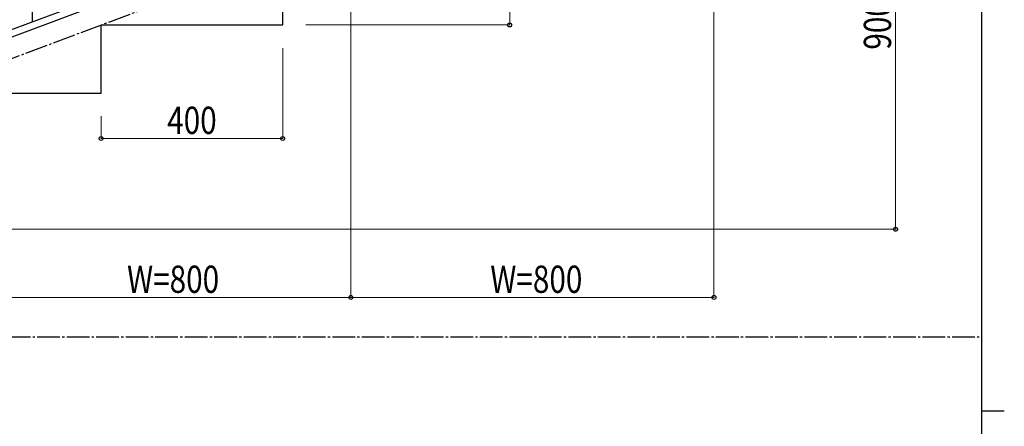
# Model space of a CAD drawing. Units: millimetres. Extents: x 250 to 8280, y 75 to 5795.
# Drawn here: x 5981 to 8150, y 3061 to 3956 of the extents above; entities that cross this region are included whole.
import ezdxf

# ---------------------------------------------------------------- set-up
doc = ezdxf.new("R2010")
doc.units = ezdxf.units.MM
doc.linetypes.add('YCENTER_1', pattern=[13, 10, -1, 1, -1])
for name, color, linetype, lineweight in [('YKK_A1', 4, 'Continuous', 30), ('YKK_D', 6, 'Continuous', 13), ('YKK_ZWAK', 7, 'Continuous', 30)]:
    doc.layers.add(name, color=color, linetype=linetype, lineweight=lineweight)
doc.styles.add('text-b', font='extslim2.shx', dxfattribs={"width": 0.8, "bigfont": 'extfont2.shx'})

msp = doc.modelspace()

# ---------------------------------------------------------------- linework, layer by layer
at = {"layer": 'YKK_A1', "linetype": 'YCENTER_1', "ltscale": 5}
for p, q in [((4960.6, 3494.5), (7360.6, 4394.5)), ((300, 3257.5), (8100, 3257.5))]:
    msp.add_line(p, q, dxfattribs=at)
at = {"layer": 'YKK_A1', "linetype": 'Continuous', "ltscale": 0.5}
for p, q in [((6657.1, 4193.8), (5953.3, 3929.8)), ((6668, 4181.9), (5964.1, 3917.9)), ((6009.6, 3950.4), (6009.6, 4112.8)), ((6560.6, 3944.5), (6560.6, 4094.5)), ((6160.6, 3794.5), (6160.6, 3944.5)), ((6160.6, 3944.5), (6560.6, 3944.5)), ((5760.6, 3794.5), (6160.6, 3794.5))]:
    msp.add_line(p, q, dxfattribs=at)
at = {"layer": 'YKK_D'}
for p, q in [((7910.6, 4394.5), (7910.6, 3494.5)), ((7510.6, 4343.5), (7510.6, 3343.5)), ((7060.6, 4094.5), (7060.6, 3944.5)), ((6710.6, 4043.5), (6710.6, 3343.5)), ((6710.6, 4043.5), (6710.6, 3343.5)), ((6611.6, 3944.5), (7061.6, 3944.5)), ((6560.6, 3893.5), (6560.6, 3693.5)), ((6160.6, 3743.5), (6160.6, 3693.5)), ((6160.6, 3694.5), (6560.6, 3694.5)), ((5411.6, 3494.5), (7911.6, 3494.5)), ((5910.6, 3344.5), (6710.6, 3344.5)), ((7510.6, 3344.5), (6710.6, 3344.5))]:
    msp.add_line(p, q, dxfattribs=at)
at = {"layer": 'YKK_D', "linetype": 'ByBlock', "lineweight": -2}
for centre in [(7060.6, 3944.5), (6160.6, 3694.5), (6560.6, 3694.5), (7910.6, 3494.5), (6710.6, 3344.5), (6710.6, 3344.5), (7510.6, 3344.5)]:
    msp.add_circle(centre, 4.25, dxfattribs=at)
at = {"layer": 'YKK_ZWAK'}
for p, q in [((8100, 5745), (8100, 445)), ((8100, 3095), (8150, 3095))]:
    msp.add_line(p, q, dxfattribs=at)

# ---------------------------------------------------------------- texts
at = {"layer": 'YKK_D', "style": 'text-b', "width": 0.8}
msp.add_text('900', height=60, rotation=90, dxfattribs=at).set_placement((7900.6, 3890.1))
for s, p in [('400', (6306.2, 3704.5)), ('W=800', (6217.8, 3354.5)), ('W=800', (7017.8, 3354.5))]:
    msp.add_text(s, height=60, dxfattribs=at).set_placement(p)

doc.saveas('drawing.dxf')
